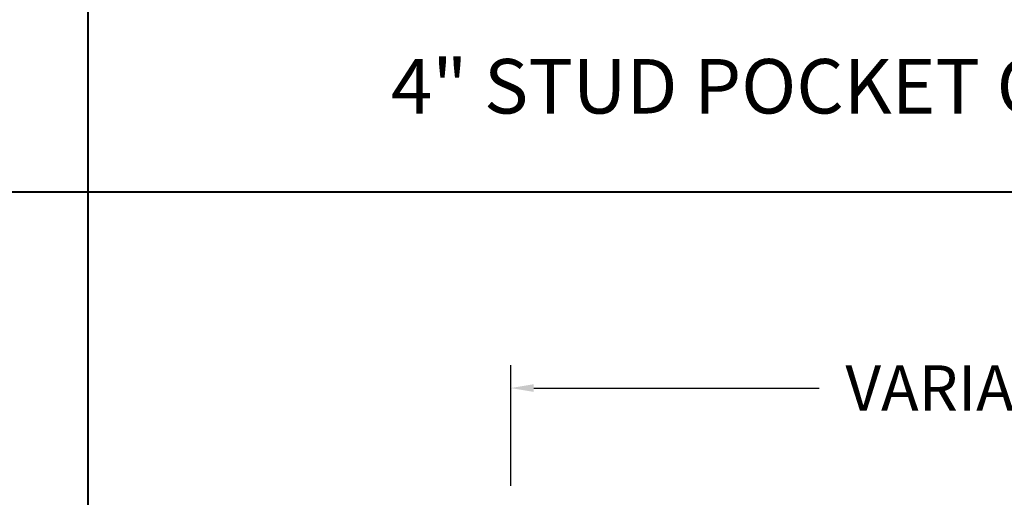
# Model space of a CAD drawing. Units: millimetres. Extents: x -70 to 438, y -79 to 25.
# Drawn here: x 346 to 354, y -67 to -62 of the extents above; entities that cross this region are included whole.
import ezdxf

# ---------------------------------------------------------------- set-up
doc = ezdxf.new("R2010")
doc.units = ezdxf.units.MM
doc.header["$MEASUREMENT"] = 0
doc.header["$PDMODE"] = 3
doc.layers.add('Dimensions', color=7, linetype='Continuous')
doc.layers.add('Text English', color=7, linetype='Continuous')
doc.styles.add('Century-10', font='GOTHIC.TTF', dxfattribs={"height": 0.3937})
doc.styles.add('Century-12', font='GOTHIC.TTF', dxfattribs={"height": 0.5})
doc.dimstyles.new('1-1', dxfattribs={"dimtxt": 0.3937, "dimasz": 0.03937, "dimexe": 0.3937, "dimexo": 0.3937, "dimgap": 0.03937, "dimtad": 0, "dimtih": 1, "dimtoh": 1, "dimdec": 1, "dimlfac": 25.4, "dimzin": 0, "dimdsep": 46, "dimtxsty": 'Century-10', "dimcen": 0, "dimadec": 0, "dimazin": 0, "dimtfac": 1, "dimtdec": 1, "dimtofl": 0, "dimtmove": 0, "dimatfit": 3, "dimfxl": 0, "dimfrac": 2, "dimtolj": 1, "dimtzin": 0, "dimarcsym": 0})

# ---------------------------------------------------------------- blocks, each defined once
blk = doc.blocks.new('*D384')
at = {"layer": 'Defpoints', "color": 0, "transparency": 16777216}
for p in [(349.9796474211764, -65.59864579264048), (349.9796474211764, -66.6451919941917), (358.2079774211765, -66.64519199419185)]:
    blk.add_point(p, dxfattribs=at)
at = {"layer": 'Dimensions', "color": 0, "lineweight": -2, "transparency": 16777216}
for p, q in [((349.9796474211764, -66.4451919941917), (349.9796474211764, -65.39864579264048)), ((358.2079774211765, -66.44519199419184), (358.2079774211765, -65.39864579264048)), ((350.1796474211764, -65.59864579264048), (352.6557048752893, -65.59864579264048)), ((358.0079774211765, -65.59864579264048), (355.5319199670636, -65.59864579264048))]:
    blk.add_line(p, q, dxfattribs=at)
at = {"layer": 'Dimensions', "color": 0, "transparency": 16777216}
for points in [[(350.1796474211764, -65.56531245930715), (350.1796474211764, -65.63197912597381), (349.9796474211764, -65.59864579264048)], [(358.0079774211765, -65.56531245930715), (358.0079774211765, -65.63197912597381), (358.2079774211765, -65.59864579264048)]]:
    blk.add_solid(points, dxfattribs=at)
at = {"layer": 'Dimensions', "color": 0, "transparency": 16777216, "insert": (354.0938124211764, -65.59864579264048), "char_height": 0.3937, "attachment_point": 5, "style": 'Century-10'}
blk.add_mtext('\\A1;VARIABLE', dxfattribs=at)

msp = doc.modelspace()

# ---------------------------------------------------------------- linework, layer by layer
at = {"color": 41, "lineweight": 40}
for p, q in [((346.3114530512406, -39.48981450574271), (346.3114530512406, -76.10036115405006)), ((330.5762603986744, -63.89684560461079), (362.0466457037818, -63.89684560461777))]:
    msp.add_line(p, q, dxfattribs=at)

# ---------------------------------------------------------------- texts
at = {"layer": 'Text English', "insert": (348.7961648220377, -62.74605351114528), "char_height": 0.47244, "attachment_point": 1, "style": 'Century-12'}
msp.add_mtext_dynamic_manual_height_columns('\\A1; 4" STUD POCKET OR SPACE MULL', width=535.9823997300919, gutter_width=50, heights=[0], dxfattribs=at)

# ---------------------------------------------------------------- dimensions: what is measured, and where the dimension line sits
at = {"layer": 'Dimensions', "color": 0}
dim = msp.add_linear_dim(base=(349.9796474211764, -65.59864579264048), p1=(358.2079774211765, -66.64519199419185), p2=(349.9796474211764, -66.6451919941917), angle=180, text='VARIABLE', dimstyle='1-1', override={"dimtxt": 0.2, "dimasz": 0.2, "dimexe": 0.2, "dimexo": 0.2, "dimgap": 0.2}, dxfattribs=at)
dim.commit()
dim.dimension.update_dxf_attribs({"geometry": '*D384', "text_midpoint": (354.0938124211764, -65.59864579264048), "dimtype": 160})

doc.saveas('drawing.dxf')
